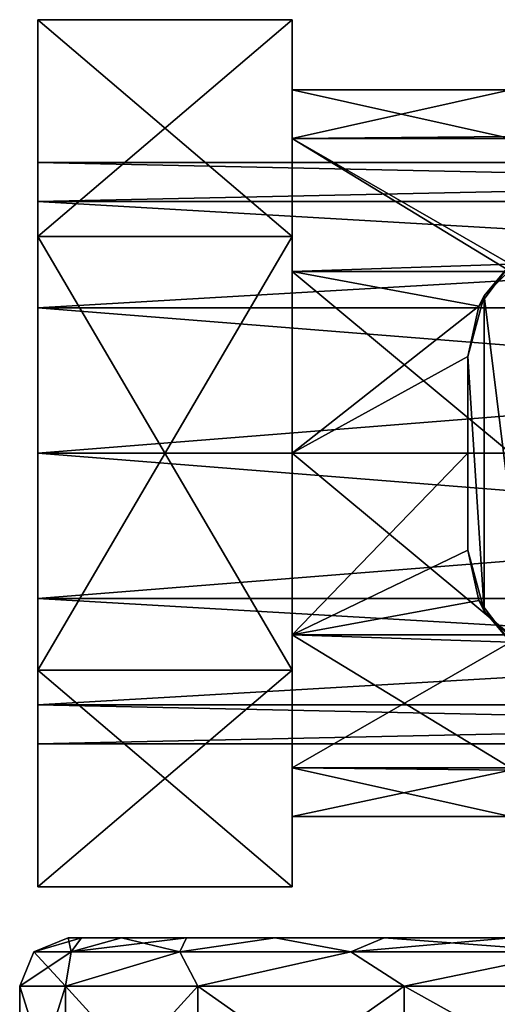
# Model space of a CAD drawing. Units: millimetres. Extents: x 85609 to 169130, y 829 to 268129.
# Drawn here: x 121078 to 121191, y 159390 to 159623 of the extents above; entities that cross this region are included whole.
import ezdxf

# ---------------------------------------------------------------- set-up
doc = ezdxf.new("R2010")
doc.units = ezdxf.units.MM
doc.layers.add('DCAD-ValvesAndArmatures', color=7, linetype='Continuous', true_color=0xb6000f)

# ---------------------------------------------------------------- blocks, each defined once
blk = doc.blocks.new('TDU100887.3D')
at = {"color": 42, "true_color": 0xcd9632}
for points in [[(-261.3, -491.051, 82.5), (-261.3, -482.102, 67), (-261.3, -489.609, 73.001), (-261.3, -491.051, 82.5)], [(-261.3, -482.102, 67), (-261.3, -491.051, 51.5), (-261.3, -488, 67), (-261.3, -482.102, 67)], [(-261.3, -489.609, 73.001), (-261.3, -482.102, 67), (-261.3, -488, 67), (-261.3, -489.609, 73.001)], [(-250.8, -482.102, 67), (-250.8, -491.051, 51.5), (-261.3, -482.102, 67), (-250.8, -482.102, 67)], [(-250.8, -491.051, 51.5), (-261.3, -491.051, 51.5), (-261.3, -482.102, 67), (-250.8, -491.051, 51.5)], [(-250.8, -491.051, 82.5), (-250.8, -482.102, 67), (-261.3, -491.051, 82.5), (-250.8, -491.051, 82.5)], [(-261.3, -491.051, 82.5), (-250.8, -482.102, 67), (-261.3, -482.102, 67), (-261.3, -491.051, 82.5)], [(-250.8, -487.01, 74.501), (-250.8, -485, 67), (-250.8, -482.102, 67), (-250.8, -487.01, 74.501)], [(-250.8, -491.051, 82.5), (-250.8, -487.01, 74.501), (-250.8, -482.102, 67), (-250.8, -491.051, 82.5)], [(-250.8, -485, 67), (-250.8, -487.01, 59.499), (-250.8, -482.102, 67), (-250.8, -485, 67)], [(-250.8, -482.102, 67), (-250.8, -487.01, 59.499), (-250.8, -491.051, 51.5), (-250.8, -482.102, 67)], [(-250.8, -485, 67), (-250.8, -487.01, 74.501), (-241.8, -485, 67), (-250.8, -485, 67)], [(-241.8, -485, 67), (-250.8, -487.01, 74.501), (-241.8, -486.924, 74.349), (-241.8, -485, 67)], [(-250.8, -485, 67), (-241.8, -485, 67), (-241.8, -487.009, 59.501), (-250.8, -485, 67)], [(-250.8, -485, 67), (-241.8, -487.009, 59.501), (-250.8, -487.01, 59.499), (-250.8, -485, 67)], [(-250.8, -487.01, 74.501), (-241.8, -492.2, 79.813), (-241.8, -486.924, 74.349), (-250.8, -487.01, 74.501)], [(-241.8, -487.009, 59.501), (-241.8, -492.501, 54.009), (-250.8, -487.01, 59.499), (-241.8, -487.009, 59.501)], [(-250.8, -492.501, 79.991), (-241.8, -492.2, 79.813), (-250.8, -487.01, 74.501), (-250.8, -492.501, 79.991)], [(-250.8, -487.01, 59.499), (-241.8, -492.501, 54.009), (-250.8, -492.501, 54.009), (-250.8, -487.01, 59.499)], [(-250.8, -492.501, 79.991), (-250.8, -487.01, 74.501), (-250.8, -491.051, 82.5), (-250.8, -492.501, 79.991)], [(-250.8, -487.01, 59.499), (-250.8, -492.501, 54.009), (-250.8, -491.051, 51.5), (-250.8, -487.01, 59.499)], [(-261.3, -488, 67), (-261.3, -491.051, 51.5), (-261.3, -489.609, 60.999), (-261.3, -488, 67)], [(-185.8, -488, 67), (-185.8, -489.609, 73.001), (-261.3, -488, 67), (-185.8, -488, 67)], [(-185.8, -489.609, 73.001), (-261.3, -489.609, 73.001), (-261.3, -488, 67), (-185.8, -489.609, 73.001)], [(-185.8, -489.609, 60.999), (-185.8, -488, 67), (-261.3, -489.609, 60.999), (-185.8, -489.609, 60.999)], [(-185.8, -488, 67), (-261.3, -488, 67), (-261.3, -489.609, 60.999), (-185.8, -488, 67)], [(-261.3, -493.999, 77.391), (-261.3, -491.051, 82.5), (-261.3, -489.609, 73.001), (-261.3, -493.999, 77.391)], [(-261.3, -489.609, 60.999), (-261.3, -491.051, 51.5), (-261.3, -493.999, 56.609), (-261.3, -489.609, 60.999)], [(-185.8, -489.609, 73.001), (-185.8, -493.999, 77.391), (-261.3, -489.609, 73.001), (-185.8, -489.609, 73.001)], [(-185.8, -493.999, 77.391), (-261.3, -493.999, 77.391), (-261.3, -489.609, 73.001), (-185.8, -493.999, 77.391)], [(-185.8, -493.999, 56.609), (-185.8, -489.609, 60.999), (-261.3, -493.999, 56.609), (-185.8, -493.999, 56.609)], [(-185.8, -489.609, 60.999), (-261.3, -489.609, 60.999), (-261.3, -493.999, 56.609), (-185.8, -489.609, 60.999)], [(-261.3, -508.949, 82.5), (-261.3, -491.051, 82.5), (-261.3, -506.001, 77.391), (-261.3, -508.949, 82.5)], [(-261.3, -506.001, 77.391), (-261.3, -491.051, 82.5), (-261.3, -500, 79), (-261.3, -506.001, 77.391)], [(-261.3, -500, 79), (-261.3, -491.051, 82.5), (-261.3, -493.999, 77.391), (-261.3, -500, 79)], [(-261.3, -491.051, 51.5), (-261.3, -508.949, 51.5), (-261.3, -493.999, 56.609), (-261.3, -491.051, 51.5)], [(-250.8, -508.949, 82.5), (-250.8, -491.051, 82.5), (-261.3, -508.949, 82.5), (-250.8, -508.949, 82.5)], [(-250.8, -491.051, 82.5), (-261.3, -491.051, 82.5), (-261.3, -508.949, 82.5), (-250.8, -491.051, 82.5)], [(-250.8, -491.051, 51.5), (-250.8, -508.949, 51.5), (-261.3, -491.051, 51.5), (-250.8, -491.051, 51.5)], [(-250.8, -508.949, 51.5), (-261.3, -508.949, 51.5), (-261.3, -491.051, 51.5), (-250.8, -508.949, 51.5)], [(-250.8, -500, 82), (-250.8, -492.501, 79.991), (-250.8, -491.051, 82.5), (-250.8, -500, 82)], [(-250.8, -500, 82), (-250.8, -491.051, 82.5), (-250.8, -508.949, 82.5), (-250.8, -500, 82)], [(-250.8, -492.501, 54.009), (-250.8, -500, 52), (-250.8, -491.051, 51.5), (-250.8, -492.501, 54.009)], [(-250.8, -491.051, 51.5), (-250.8, -500, 52), (-250.8, -508.949, 51.5), (-250.8, -491.051, 51.5)], [(-242.88, -493.5, 86), (-241.05, -508.33, 86), (-241.05, -491.67, 86), (-242.88, -493.5, 86)], [(-241.8, -492.2, 79.813), (-242.88, -493.5, 86), (-241.05, -491.67, 86), (-241.8, -492.2, 79.813)], [(-243.098, -493.923, 80.714), (-241.8, -492.2, 79.813), (-250.8, -492.501, 79.991), (-243.098, -493.923, 80.714)], [(-241.8, -492.2, 79.813), (-243.098, -493.923, 80.714), (-242.88, -493.5, 86), (-241.8, -492.2, 79.813)], [(-250.8, -500, 82), (-243.098, -493.923, 80.714), (-250.8, -492.501, 79.991), (-250.8, -500, 82)], [(-241.8, -492.501, 54.009), (-241.8, -500, 52), (-250.8, -492.501, 54.009), (-241.8, -492.501, 54.009)], [(-250.8, -492.501, 54.009), (-241.8, -500, 52), (-250.8, -500, 52), (-250.8, -492.501, 54.009)], [(-243.55, -496, 86), (-242.88, -506.5, 86), (-242.88, -493.5, 86), (-243.55, -496, 86)], [(-243.098, -493.923, 80.714), (-243.55, -496, 81.457), (-242.88, -493.5, 86), (-243.098, -493.923, 80.714)], [(-243.55, -496, 81.457), (-243.55, -496, 86), (-242.88, -493.5, 86), (-243.55, -496, 81.457)], [(-242.88, -506.5, 86), (-241.05, -508.33, 86), (-242.88, -493.5, 86), (-242.88, -506.5, 86)], [(-261.3, -493.999, 56.609), (-261.3, -508.949, 51.5), (-261.3, -500, 55), (-261.3, -493.999, 56.609)], [(-185.8, -493.999, 77.391), (-185.8, -500, 79), (-261.3, -493.999, 77.391), (-185.8, -493.999, 77.391)], [(-185.8, -500, 79), (-261.3, -500, 79), (-261.3, -493.999, 77.391), (-185.8, -500, 79)], [(-185.8, -500, 55), (-185.8, -493.999, 56.609), (-261.3, -500, 55), (-185.8, -500, 55)], [(-185.8, -493.999, 56.609), (-261.3, -493.999, 56.609), (-261.3, -500, 55), (-185.8, -493.999, 56.609)], [(-243.55, -496, 81.457), (-243.098, -493.923, 80.714), (-250.8, -500, 82), (-243.55, -496, 81.457)], [(-243.55, -500, 82), (-243.55, -496, 81.457), (-250.8, -500, 82), (-243.55, -500, 82)], [(-243.55, -504, 86), (-242.88, -506.5, 86), (-243.55, -496, 86), (-243.55, -504, 86)], [(-243.55, -496, 81.457), (-243.55, -500, 82), (-243.55, -496, 86), (-243.55, -496, 81.457)], [(-243.55, -500, 82), (-243.55, -504, 81.457), (-243.55, -496, 86), (-243.55, -500, 82)], [(-243.55, -504, 81.457), (-243.55, -504, 86), (-243.55, -496, 86), (-243.55, -504, 81.457)], [(-261.3, -500, 55), (-261.3, -508.949, 51.5), (-261.3, -506.001, 56.609), (-261.3, -500, 55)], [(-185.8, -500, 79), (-185.8, -506.001, 77.391), (-261.3, -500, 79), (-185.8, -500, 79)], [(-185.8, -506.001, 77.391), (-261.3, -506.001, 77.391), (-261.3, -500, 79), (-185.8, -506.001, 77.391)], [(-185.8, -506.001, 56.609), (-185.8, -500, 55), (-261.3, -506.001, 56.609), (-185.8, -506.001, 56.609)], [(-185.8, -500, 55), (-261.3, -500, 55), (-261.3, -506.001, 56.609), (-185.8, -500, 55)], [(-243.55, -504, 81.457), (-243.55, -500, 82), (-250.8, -507.499, 79.991), (-243.55, -504, 81.457)], [(-250.8, -507.499, 79.991), (-243.55, -500, 82), (-250.8, -500, 82), (-250.8, -507.499, 79.991)], [(-241.8, -500, 52), (-241.8, -507.499, 54.009), (-250.8, -500, 52), (-241.8, -500, 52)], [(-250.8, -500, 52), (-241.8, -507.499, 54.009), (-250.8, -507.499, 54.009), (-250.8, -500, 52)], [(-250.8, -507.499, 79.991), (-250.8, -500, 82), (-250.8, -508.949, 82.5), (-250.8, -507.499, 79.991)], [(-250.8, -500, 52), (-250.8, -507.499, 54.009), (-250.8, -508.949, 51.5), (-250.8, -500, 52)], [(-243.098, -506.078, 80.714), (-243.55, -504, 81.457), (-250.8, -507.499, 79.991), (-243.098, -506.078, 80.714)], [(-243.55, -504, 81.457), (-243.098, -506.078, 80.714), (-243.55, -504, 86), (-243.55, -504, 81.457)], [(-243.098, -506.078, 80.714), (-242.88, -506.5, 86), (-243.55, -504, 86), (-243.098, -506.078, 80.714)], [(-261.3, -510.391, 73.001), (-261.3, -508.949, 82.5), (-261.3, -506.001, 77.391), (-261.3, -510.391, 73.001)], [(-261.3, -506.001, 56.609), (-261.3, -508.949, 51.5), (-261.3, -510.391, 60.999), (-261.3, -506.001, 56.609)], [(-185.8, -506.001, 77.391), (-185.8, -510.391, 73.001), (-261.3, -506.001, 77.391), (-185.8, -506.001, 77.391)], [(-185.8, -510.391, 73.001), (-261.3, -510.391, 73.001), (-261.3, -506.001, 77.391), (-185.8, -510.391, 73.001)], [(-185.8, -510.391, 60.999), (-185.8, -506.001, 56.609), (-261.3, -510.391, 60.999), (-185.8, -510.391, 60.999)], [(-185.8, -506.001, 56.609), (-261.3, -506.001, 56.609), (-261.3, -510.391, 60.999), (-185.8, -506.001, 56.609)], [(-241.8, -507.8, 79.813), (-243.098, -506.078, 80.714), (-250.8, -507.499, 79.991), (-241.8, -507.8, 79.813)], [(-243.098, -506.078, 80.714), (-241.8, -507.8, 79.813), (-242.88, -506.5, 86), (-243.098, -506.078, 80.714)], [(-241.8, -507.8, 79.813), (-241.05, -508.33, 86), (-242.88, -506.5, 86), (-241.8, -507.8, 79.813)], [(-250.8, -512.99, 74.501), (-241.8, -507.8, 79.813), (-250.8, -507.499, 79.991), (-250.8, -512.99, 74.501)], [(-241.8, -507.499, 54.009), (-241.8, -512.991, 59.501), (-250.8, -507.499, 54.009), (-241.8, -507.499, 54.009)], [(-250.8, -507.499, 54.009), (-241.8, -512.991, 59.501), (-250.8, -512.99, 59.499), (-250.8, -507.499, 54.009)], [(-250.8, -512.99, 74.501), (-250.8, -507.499, 79.991), (-250.8, -508.949, 82.5), (-250.8, -512.99, 74.501)], [(-250.8, -507.499, 54.009), (-250.8, -512.99, 59.499), (-250.8, -508.949, 51.5), (-250.8, -507.499, 54.009)], [(-241.8, -513.076, 74.349), (-241.8, -507.8, 79.813), (-250.8, -512.99, 74.501), (-241.8, -513.076, 74.349)], [(-261.3, -517.898, 67), (-261.3, -508.949, 82.5), (-261.3, -512, 67), (-261.3, -517.898, 67)], [(-261.3, -512, 67), (-261.3, -508.949, 82.5), (-261.3, -510.391, 73.001), (-261.3, -512, 67)], [(-261.3, -508.949, 51.5), (-261.3, -517.898, 67), (-261.3, -510.391, 60.999), (-261.3, -508.949, 51.5)], [(-250.8, -517.898, 67), (-250.8, -508.949, 82.5), (-261.3, -517.898, 67), (-250.8, -517.898, 67)], [(-250.8, -508.949, 82.5), (-261.3, -508.949, 82.5), (-261.3, -517.898, 67), (-250.8, -508.949, 82.5)], [(-250.8, -508.949, 51.5), (-250.8, -517.898, 67), (-261.3, -508.949, 51.5), (-250.8, -508.949, 51.5)], [(-250.8, -517.898, 67), (-261.3, -517.898, 67), (-261.3, -508.949, 51.5), (-250.8, -517.898, 67)], [(-250.8, -517.898, 67), (-250.8, -512.99, 74.501), (-250.8, -508.949, 82.5), (-250.8, -517.898, 67)], [(-250.8, -508.949, 51.5), (-250.8, -512.99, 59.499), (-250.8, -517.898, 67), (-250.8, -508.949, 51.5)], [(-261.3, -517.898, 67), (-261.3, -512, 67), (-261.3, -510.391, 60.999), (-261.3, -517.898, 67)], [(-185.8, -510.391, 73.001), (-185.8, -512, 67), (-261.3, -510.391, 73.001), (-185.8, -510.391, 73.001)], [(-185.8, -512, 67), (-261.3, -512, 67), (-261.3, -510.391, 73.001), (-185.8, -512, 67)], [(-185.8, -512, 67), (-185.8, -510.391, 60.999), (-261.3, -512, 67), (-185.8, -512, 67)], [(-261.3, -512, 67), (-185.8, -510.391, 60.999), (-261.3, -510.391, 60.999), (-261.3, -512, 67)], [(-250.8, -515, 67), (-241.8, -513.076, 74.349), (-250.8, -512.99, 74.501), (-250.8, -515, 67)], [(-241.8, -515, 67), (-250.8, -515, 67), (-250.8, -512.99, 59.499), (-241.8, -515, 67)], [(-241.8, -512.991, 59.501), (-241.8, -515, 67), (-250.8, -512.99, 59.499), (-241.8, -512.991, 59.501)], [(-250.8, -515, 67), (-250.8, -512.99, 74.501), (-250.8, -517.898, 67), (-250.8, -515, 67)], [(-250.8, -512.99, 59.499), (-250.8, -515, 67), (-250.8, -517.898, 67), (-250.8, -512.99, 59.499)], [(-241.8, -515, 67), (-241.8, -513.076, 74.349), (-250.8, -515, 67), (-241.8, -515, 67)], [(-260.05, -520, 67), (-261.464, -520.586, 67), (-259.928, -520.586, 77.682), (-260.05, -520, 67)], [(-260.05, -520, 67), (-259.496, -520, 60.667), (-261.464, -520.586, 67), (-260.05, -520, 67)], [(-259.496, -520, 60.667), (-259.928, -520.586, 56.318), (-261.464, -520.586, 67), (-259.496, -520, 60.667)], [(-237.55, -520, 67), (-235.674, -520, 60), (-260.05, -520, 67), (-237.55, -520, 67)], [(-237.55, -520, 67), (-260.05, -520, 67), (-259.496, -520, 73.333), (-237.55, -520, 67)], [(-260.05, -520, 67), (-235.674, -520, 60), (-259.496, -520, 60.667), (-260.05, -520, 67)], [(-259.496, -520, 73.333), (-260.05, -520, 67), (-259.928, -520.586, 77.682), (-259.496, -520, 73.333)], [(-257.85, -520, 79.479), (-259.496, -520, 73.333), (-259.928, -520.586, 77.682), (-257.85, -520, 79.479)], [(-257.85, -520, 79.479), (-259.928, -520.586, 77.682), (-255.445, -520.586, 87.498), (-257.85, -520, 79.479)], [(-259.496, -520, 60.667), (-257.85, -520, 54.521), (-259.928, -520.586, 56.318), (-259.496, -520, 60.667)], [(-257.85, -520, 54.521), (-255.161, -520, 48.752), (-259.928, -520.586, 56.318), (-257.85, -520, 54.521)], [(-255.161, -520, 48.752), (-255.445, -520.586, 46.502), (-259.928, -520.586, 56.318), (-255.161, -520, 48.752)], [(-235.674, -520, 74), (-237.55, -520, 67), (-259.496, -520, 73.333), (-235.674, -520, 74)], [(-257.85, -520, 79.479), (-235.674, -520, 74), (-259.496, -520, 73.333), (-257.85, -520, 79.479)], [(-235.674, -520, 60), (-230.55, -520, 54.876), (-259.496, -520, 60.667), (-235.674, -520, 60)], [(-259.496, -520, 60.667), (-230.55, -520, 54.876), (-257.85, -520, 54.521), (-259.496, -520, 60.667)], [(-223.55, -520, 81), (-230.55, -520, 79.124), (-257.85, -520, 79.479), (-223.55, -520, 81)], [(-255.161, -520, 85.248), (-223.55, -520, 81), (-257.85, -520, 79.479), (-255.161, -520, 85.248)], [(-230.55, -520, 79.124), (-235.674, -520, 74), (-257.85, -520, 79.479), (-230.55, -520, 79.124)], [(-230.55, -520, 54.876), (-223.55, -520, 53), (-257.85, -520, 54.521), (-230.55, -520, 54.876)], [(-257.85, -520, 54.521), (-223.55, -520, 53), (-191.939, -520, 48.752), (-257.85, -520, 54.521)], [(-255.161, -520, 48.752), (-257.85, -520, 54.521), (-191.939, -520, 48.752), (-255.161, -520, 48.752)], [(-255.161, -520, 85.248), (-257.85, -520, 79.479), (-255.445, -520.586, 87.498), (-255.161, -520, 85.248)], [(-251.511, -520, 90.461), (-255.161, -520, 85.248), (-255.445, -520.586, 87.498), (-251.511, -520, 90.461)], [(-251.511, -520, 90.461), (-255.445, -520.586, 87.498), (-248.379, -520.586, 95.654), (-251.511, -520, 90.461)], [(-255.161, -520, 48.752), (-251.511, -520, 43.539), (-255.445, -520.586, 46.502), (-255.161, -520, 48.752)], [(-251.511, -520, 43.539), (-248.379, -520.586, 38.346), (-255.445, -520.586, 46.502), (-251.511, -520, 43.539)], [(-189.25, -520, 79.479), (-223.55, -520, 81), (-255.161, -520, 85.248), (-189.25, -520, 79.479)], [(-251.511, -520, 43.539), (-255.161, -520, 48.752), (-195.589, -520, 43.539), (-251.511, -520, 43.539)], [(-195.589, -520, 43.539), (-255.161, -520, 48.752), (-191.939, -520, 48.752), (-195.589, -520, 43.539)], [(-191.939, -520, 85.248), (-189.25, -520, 79.479), (-255.161, -520, 85.248), (-191.939, -520, 85.248)], [(-251.511, -520, 90.461), (-191.939, -520, 85.248), (-255.161, -520, 85.248), (-251.511, -520, 90.461)], [(-247.011, -520, 39.039), (-251.511, -520, 43.539), (-200.089, -520, 39.039), (-247.011, -520, 39.039)], [(-200.089, -520, 39.039), (-251.511, -520, 43.539), (-195.589, -520, 43.539), (-200.089, -520, 39.039)], [(-195.589, -520, 90.461), (-191.939, -520, 85.248), (-251.511, -520, 90.461), (-195.589, -520, 90.461)], [(-247.011, -520, 94.961), (-195.589, -520, 90.461), (-251.511, -520, 90.461), (-247.011, -520, 94.961)], [(-247.011, -520, 94.961), (-251.511, -520, 90.461), (-248.379, -520.586, 95.654), (-247.011, -520, 94.961)], [(-251.511, -520, 43.539), (-247.011, -520, 39.039), (-248.379, -520.586, 38.346), (-251.511, -520, 43.539)], [(-247.011, -520, 94.961), (-248.379, -520.586, 95.654), (-239.3, -520.586, 101.488), (-247.011, -520, 94.961)], [(-247.011, -520, 39.039), (-241.801, -520, 35.391), (-248.379, -520.586, 38.346), (-247.011, -520, 39.039)], [(-241.801, -520, 35.391), (-239.3, -520.586, 32.512), (-248.379, -520.586, 38.346), (-241.801, -520, 35.391)], [(-241.801, -520, 35.391), (-247.011, -520, 39.039), (-205.299, -520, 35.391), (-241.801, -520, 35.391)], [(-205.299, -520, 35.391), (-247.011, -520, 39.039), (-200.089, -520, 39.039), (-205.299, -520, 35.391)], [(-200.089, -520, 94.961), (-195.589, -520, 90.461), (-247.011, -520, 94.961), (-200.089, -520, 94.961)], [(-241.801, -520, 98.609), (-200.089, -520, 94.961), (-247.011, -520, 94.961), (-241.801, -520, 98.609)], [(-241.801, -520, 98.609), (-247.011, -520, 94.961), (-239.3, -520.586, 101.488), (-241.801, -520, 98.609)], [(-262.05, -522, 67), (-260.166, -522, 78.897), (-261.464, -520.586, 67), (-262.05, -522, 67)], [(-260.166, -522, 55.103), (-262.05, -522, 67), (-259.928, -520.586, 56.318), (-260.166, -522, 55.103)], [(-259.928, -520.586, 56.318), (-262.05, -522, 67), (-261.464, -520.586, 67), (-259.928, -520.586, 56.318)], [(-261.464, -520.586, 67), (-260.166, -522, 78.897), (-259.928, -520.586, 77.682), (-261.464, -520.586, 67)], [(-260.166, -522, 78.897), (-254.697, -522, 89.63), (-255.445, -520.586, 87.498), (-260.166, -522, 78.897)], [(-259.928, -520.586, 77.682), (-260.166, -522, 78.897), (-255.445, -520.586, 87.498), (-259.928, -520.586, 77.682)], [(-254.697, -522, 44.37), (-260.166, -522, 55.103), (-255.445, -520.586, 46.502), (-254.697, -522, 44.37)], [(-255.445, -520.586, 46.502), (-260.166, -522, 55.103), (-259.928, -520.586, 56.318), (-255.445, -520.586, 46.502)], [(-255.445, -520.586, 87.498), (-254.697, -522, 89.63), (-248.379, -520.586, 95.654), (-255.445, -520.586, 87.498)], [(-248.379, -520.586, 38.346), (-254.697, -522, 44.37), (-255.445, -520.586, 46.502), (-248.379, -520.586, 38.346)], [(-254.697, -522, 89.63), (-246.18, -522, 98.147), (-248.379, -520.586, 95.654), (-254.697, -522, 89.63)], [(-246.18, -522, 35.853), (-254.697, -522, 44.37), (-248.379, -520.586, 38.346), (-246.18, -522, 35.853)], [(-248.379, -520.586, 95.654), (-246.18, -522, 98.147), (-239.3, -520.586, 101.488), (-248.379, -520.586, 95.654)], [(-239.3, -520.586, 32.512), (-246.18, -522, 35.853), (-248.379, -520.586, 38.346), (-239.3, -520.586, 32.512)], [(-246.18, -522, 98.147), (-235.447, -522, 103.616), (-239.3, -520.586, 101.488), (-246.18, -522, 98.147)], [(-235.447, -522, 30.384), (-246.18, -522, 35.853), (-239.3, -520.586, 32.512), (-235.447, -522, 30.384)], [(-262.05, -528, 67), (-260.166, -528, 78.897), (-262.05, -522, 67), (-262.05, -528, 67)], [(-262.05, -522, 67), (-260.166, -528, 78.897), (-260.166, -522, 78.897), (-262.05, -522, 67)], [(-262.05, -528, 67), (-262.05, -522, 67), (-260.166, -522, 55.103), (-262.05, -528, 67)], [(-260.166, -528, 55.103), (-262.05, -528, 67), (-260.166, -522, 55.103), (-260.166, -528, 55.103)], [(-260.166, -528, 78.897), (-254.697, -528, 89.63), (-260.166, -522, 78.897), (-260.166, -528, 78.897)], [(-260.166, -522, 78.897), (-254.697, -528, 89.63), (-254.697, -522, 89.63), (-260.166, -522, 78.897)], [(-254.697, -528, 44.37), (-260.166, -528, 55.103), (-254.697, -522, 44.37), (-254.697, -528, 44.37)], [(-254.697, -522, 44.37), (-260.166, -528, 55.103), (-260.166, -522, 55.103), (-254.697, -522, 44.37)], [(-254.697, -528, 89.63), (-246.18, -528, 98.147), (-254.697, -522, 89.63), (-254.697, -528, 89.63)], [(-254.697, -522, 89.63), (-246.18, -528, 98.147), (-246.18, -522, 98.147), (-254.697, -522, 89.63)], [(-246.18, -528, 35.853), (-254.697, -528, 44.37), (-246.18, -522, 35.853), (-246.18, -528, 35.853)], [(-246.18, -522, 35.853), (-254.697, -528, 44.37), (-254.697, -522, 44.37), (-246.18, -522, 35.853)], [(-246.18, -528, 98.147), (-235.447, -528, 103.616), (-246.18, -522, 98.147), (-246.18, -528, 98.147)], [(-246.18, -522, 98.147), (-235.447, -528, 103.616), (-235.447, -522, 103.616), (-246.18, -522, 98.147)], [(-235.447, -528, 30.384), (-246.18, -528, 35.853), (-235.447, -522, 30.384), (-235.447, -528, 30.384)], [(-235.447, -522, 30.384), (-246.18, -528, 35.853), (-246.18, -522, 35.853), (-235.447, -522, 30.384)]]:
    blk.add_3dface(points, dxfattribs=at)

msp = doc.modelspace()

# ---------------------------------------------------------------- block references
at = {"layer": 'DCAD-ValvesAndArmatures', "xscale": 5.749148359135971, "yscale": 5.749148359135971, "zscale": 5.749148359135971}
msp.add_blockref('TDU100887.3D', (122584.097, 162394.879), dxfattribs=at)

doc.saveas('drawing.dxf')
